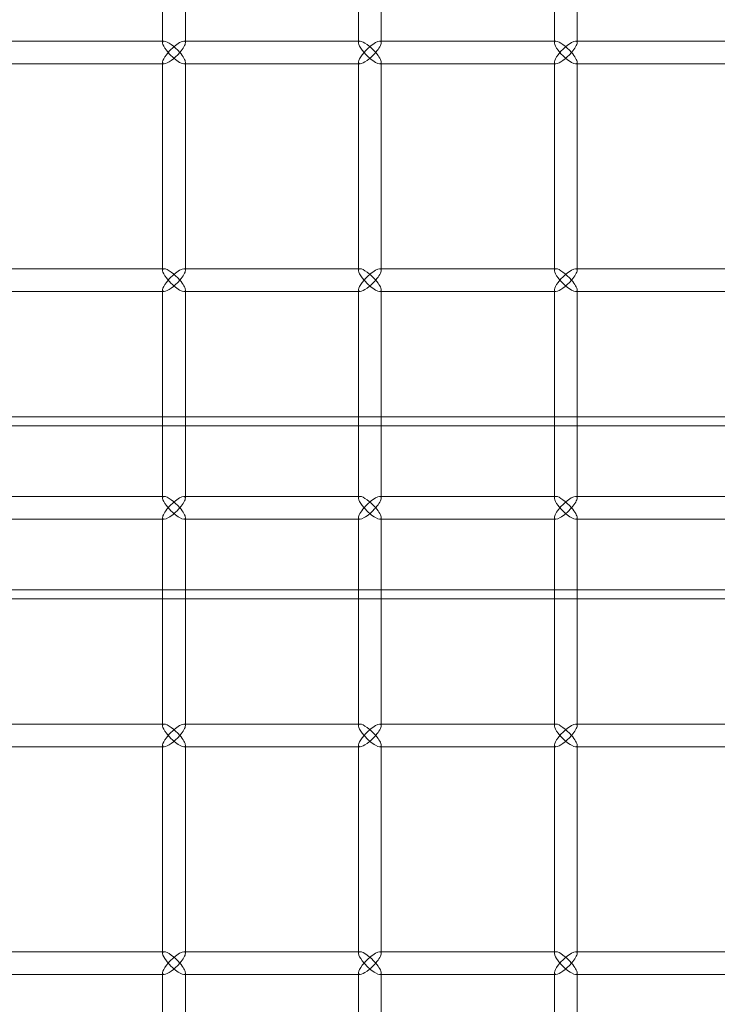
# Model space of a CAD drawing. Units: millimetres. Extents: x -17506 to 19346, y -8221 to 11658.
# Drawn here: x 19040 to 19193, y 1227 to 1443 of the extents above; entities that cross this region are included whole.
import ezdxf

# ---------------------------------------------------------------- set-up
doc = ezdxf.new("R2010")
doc.units = ezdxf.units.MM

# ---------------------------------------------------------------- blocks, each defined once
blk = doc.blocks.new('A$C1e3940ce')
at = {"color": 0, "linetype": 'Continuous', "lineweight": 0}
for p, q in [((12004.86, 5020.75), (12004.86, 4975.75)), ((12009.86, 5021.1), (12009.86, 4975.4)), ((12047.85, 5020.75), (12047.85, 4975.75)), ((12052.85, 5021.1), (12052.85, 4975.4)), ((12090.85, 5020.75), (12090.85, 4975.75)), ((12095.85, 5021.1), (12095.85, 4975.4)), ((11966.87, 4975.75), (12005.21, 4975.75)), ((12004.86, 4975.75), (12004.86, 4975.4)), ((12009.51, 4975.75), (12009.86, 4975.75)), ((12009.86, 4975.75), (12048.2, 4975.75)), ((12047.85, 4975.75), (12047.85, 4975.4)), ((12052.5, 4975.75), (12052.85, 4975.75)), ((12052.85, 4975.75), (12091.2, 4975.75)), ((12090.85, 4975.75), (12090.85, 4975.4)), ((12095.5, 4975.75), (12095.85, 4975.75)), ((12095.85, 4975.75), (12134.19, 4975.75)), ((11966.87, 4970.75), (12005.21, 4970.75)), ((12004.86, 4971.1), (12004.86, 4970.75)), ((12004.86, 4970.75), (12004.86, 4925.75)), ((12009.51, 4970.75), (12009.86, 4970.75)), ((12009.86, 4971.1), (12009.86, 4925.4)), ((12009.86, 4970.75), (12048.2, 4970.75)), ((12047.85, 4971.1), (12047.85, 4970.75)), ((12047.85, 4970.75), (12047.85, 4925.75)), ((12052.5, 4970.75), (12052.85, 4970.75)), ((12052.85, 4971.1), (12052.85, 4925.4)), ((12052.85, 4970.75), (12091.2, 4970.75)), ((12090.85, 4971.1), (12090.85, 4970.75)), ((12090.85, 4970.75), (12090.85, 4925.75)), ((12095.5, 4970.75), (12095.85, 4970.75)), ((12095.85, 4971.1), (12095.85, 4925.4)), ((12095.85, 4970.75), (12134.19, 4970.75)), ((11966.87, 4925.75), (12005.21, 4925.75)), ((12004.86, 4925.75), (12004.86, 4925.4)), ((12009.51, 4925.75), (12009.86, 4925.75)), ((12009.86, 4925.75), (12048.2, 4925.75)), ((12047.85, 4925.75), (12047.85, 4925.4)), ((12052.5, 4925.75), (12052.85, 4925.75)), ((12052.85, 4925.75), (12091.2, 4925.75)), ((12090.85, 4925.75), (12090.85, 4925.4)), ((12095.5, 4925.75), (12095.85, 4925.75)), ((12095.85, 4925.75), (12134.19, 4925.75)), ((11966.87, 4920.75), (12005.21, 4920.75)), ((12004.86, 4921.1), (12004.86, 4920.75)), ((12004.86, 4920.75), (12004.86, 4893.25)), ((12009.51, 4920.75), (12009.86, 4920.75)), ((12009.86, 4921.1), (12009.86, 4893.25)), ((12009.86, 4920.75), (12048.2, 4920.75)), ((12047.85, 4921.1), (12047.85, 4920.75)), ((12047.85, 4920.75), (12047.85, 4893.25)), ((12052.5, 4920.75), (12052.85, 4920.75)), ((12052.85, 4921.1), (12052.85, 4893.25)), ((12052.85, 4920.75), (12091.2, 4920.75)), ((12090.85, 4921.1), (12090.85, 4920.75)), ((12090.85, 4920.75), (12090.85, 4893.25)), ((12095.5, 4920.75), (12095.85, 4920.75)), ((12095.85, 4921.1), (12095.85, 4893.25)), ((12095.85, 4920.75), (12134.19, 4920.75)), ((11726.75, 4893.25), (12276.96, 4893.25)), ((12004.86, 4893.25), (12004.86, 4875.4)), ((12009.86, 4893.25), (12009.86, 4875.4)), ((12047.85, 4893.25), (12047.85, 4875.4)), ((12052.85, 4893.25), (12052.85, 4875.4)), ((12090.85, 4893.25), (12090.85, 4875.4)), ((12095.85, 4893.25), (12095.85, 4875.4)), ((11726.75, 4891.25), (12276.96, 4891.25)), ((12005.21, 4875.75), (11966.52, 4875.75)), ((12048.2, 4875.75), (12009.51, 4875.75)), ((12091.2, 4875.75), (12052.5, 4875.75)), ((12134.19, 4875.75), (12095.5, 4875.75)), ((12005.21, 4870.75), (11966.52, 4870.75)), ((12004.86, 4871.1), (12004.86, 4853.25)), ((12048.2, 4870.75), (12009.51, 4870.75)), ((12009.86, 4871.1), (12009.86, 4853.25)), ((12047.85, 4871.1), (12047.85, 4853.25)), ((12091.2, 4870.75), (12052.5, 4870.75)), ((12052.85, 4871.1), (12052.85, 4853.25)), ((12090.85, 4871.1), (12090.85, 4853.25)), ((12134.19, 4870.75), (12095.5, 4870.75)), ((12095.85, 4871.1), (12095.85, 4853.25)), ((11726.75, 4855.25), (12276.96, 4855.25)), ((11726.75, 4853.25), (12276.96, 4853.25)), ((12004.86, 4853.25), (12004.86, 4825.75)), ((12009.86, 4853.25), (12009.86, 4825.4)), ((12047.85, 4853.25), (12047.85, 4825.75)), ((12052.85, 4853.25), (12052.85, 4825.4)), ((12090.85, 4853.25), (12090.85, 4825.75)), ((12095.85, 4853.25), (12095.85, 4825.4)), ((12005.21, 4825.75), (11966.87, 4825.75)), ((12004.86, 4825.75), (12004.86, 4825.4)), ((12009.86, 4825.75), (12009.51, 4825.75)), ((12048.2, 4825.75), (12009.86, 4825.75)), ((12047.85, 4825.75), (12047.85, 4825.4)), ((12052.85, 4825.75), (12052.5, 4825.75)), ((12091.2, 4825.75), (12052.85, 4825.75)), ((12090.85, 4825.75), (12090.85, 4825.4)), ((12095.85, 4825.75), (12095.5, 4825.75)), ((12134.19, 4825.75), (12095.85, 4825.75)), ((12005.21, 4820.75), (11966.87, 4820.75)), ((12004.86, 4821.1), (12004.86, 4820.75)), ((12004.86, 4820.75), (12004.86, 4775.75)), ((12009.86, 4820.75), (12009.51, 4820.75)), ((12009.86, 4821.1), (12009.86, 4775.4)), ((12048.2, 4820.75), (12009.86, 4820.75)), ((12047.85, 4821.1), (12047.85, 4820.75)), ((12047.85, 4820.75), (12047.85, 4775.75)), ((12052.85, 4820.75), (12052.5, 4820.75)), ((12052.85, 4821.1), (12052.85, 4775.4)), ((12091.2, 4820.75), (12052.85, 4820.75)), ((12090.85, 4821.1), (12090.85, 4820.75)), ((12090.85, 4820.75), (12090.85, 4775.75)), ((12095.85, 4820.75), (12095.5, 4820.75)), ((12095.85, 4821.1), (12095.85, 4775.4)), ((12134.19, 4820.75), (12095.85, 4820.75)), ((12005.21, 4775.75), (11966.87, 4775.75)), ((12004.86, 4775.75), (12004.86, 4775.4)), ((12009.86, 4775.75), (12009.51, 4775.75)), ((12048.2, 4775.75), (12009.86, 4775.75)), ((12047.85, 4775.75), (12047.85, 4775.4)), ((12052.85, 4775.75), (12052.5, 4775.75)), ((12091.2, 4775.75), (12052.85, 4775.75)), ((12090.85, 4775.75), (12090.85, 4775.4)), ((12095.85, 4775.75), (12095.5, 4775.75)), ((12134.19, 4775.75), (12095.85, 4775.75)), ((12005.21, 4770.75), (11966.87, 4770.75)), ((12004.86, 4771.1), (12004.86, 4770.75)), ((12004.86, 4770.75), (12004.86, 4725.75)), ((12009.86, 4770.75), (12009.51, 4770.75)), ((12009.86, 4771.1), (12009.86, 4725.4)), ((12048.2, 4770.75), (12009.86, 4770.75)), ((12047.85, 4771.1), (12047.85, 4770.75)), ((12047.85, 4770.75), (12047.85, 4725.75)), ((12052.85, 4770.75), (12052.5, 4770.75)), ((12052.85, 4771.1), (12052.85, 4725.4)), ((12091.2, 4770.75), (12052.85, 4770.75)), ((12090.85, 4771.1), (12090.85, 4770.75)), ((12090.85, 4770.75), (12090.85, 4725.75)), ((12095.85, 4770.75), (12095.5, 4770.75)), ((12095.85, 4771.1), (12095.85, 4725.4)), ((12134.19, 4770.75), (12095.85, 4770.75))]:
    blk.add_line(p, q, dxfattribs=at)
at = {"color": 0, "linetype": 'Continuous', "lineweight": 0, "extrusion": (0, 0, -1)}
for centre, major_axis, start_param, end_param in [((12007.36, 4973.25), (2.41, -2.41), 1.838706, 3.409503), ((12007.36, 4973.25), (2.41, -2.41), 3.409503, 4.980299), ((12050.35, 4973.25), (2.41, -2.41), 1.838706, 3.409503), ((12050.35, 4973.25), (2.41, -2.41), 3.409503, 4.980299), ((12093.35, 4973.25), (2.41, -2.41), 1.838706, 3.409503), ((12093.35, 4973.25), (2.41, -2.41), 3.409503, 4.980299), ((12007.36, 4973.25), (-2.41, -2.41), -0.26791, 1.302886), ((12007.36, 4973.25), (-2.41, -2.41), -1.838706, -0.26791), ((12050.35, 4973.25), (-2.41, -2.41), -0.26791, 1.302886), ((12050.35, 4973.25), (-2.41, -2.41), -1.838706, -0.26791), ((12093.35, 4973.25), (-2.41, -2.41), -0.26791, 1.302886), ((12093.35, 4973.25), (-2.41, -2.41), -1.838706, -0.26791), ((12007.36, 4923.25), (2.41, -2.41), 1.838706, 3.409503), ((12007.36, 4923.25), (2.41, -2.41), 3.409503, 4.980299), ((12050.35, 4923.25), (2.41, -2.41), 1.838706, 3.409503), ((12050.35, 4923.25), (2.41, -2.41), 3.409503, 4.980299), ((12093.35, 4923.25), (2.41, -2.41), 1.838706, 3.409503), ((12093.35, 4923.25), (2.41, -2.41), 3.409503, 4.980299), ((12007.36, 4923.25), (-2.41, -2.41), -0.26791, 1.302886), ((12007.36, 4923.25), (-2.41, -2.41), -1.838706, -0.26791), ((12050.35, 4923.25), (-2.41, -2.41), -0.26791, 1.302886), ((12050.35, 4923.25), (-2.41, -2.41), -1.838706, -0.26791), ((12093.35, 4923.25), (-2.41, -2.41), -0.26791, 1.302886), ((12093.35, 4923.25), (-2.41, -2.41), -1.838706, -0.26791), ((12007.36, 4873.25), (-2.41, 2.41), -1.302886, 1.838706), ((12050.35, 4873.25), (-2.41, 2.41), -1.302886, 1.838706), ((12093.35, 4873.25), (-2.41, 2.41), -1.302886, 1.838706), ((12007.36, 4873.25), (-2.41, 2.41), 1.838706, 4.980299), ((12050.35, 4873.25), (-2.41, 2.41), 1.838706, 4.980299), ((12093.35, 4873.25), (-2.41, 2.41), 1.838706, 4.980299), ((12007.36, 4823.25), (2.41, 2.41), -1.838706, 0.26791), ((12007.36, 4823.25), (2.41, 2.41), 0.26791, 1.302886), ((12050.35, 4823.25), (2.41, 2.41), -1.838706, 0.26791), ((12050.35, 4823.25), (2.41, 2.41), 0.26791, 1.302886), ((12093.35, 4823.25), (2.41, 2.41), -1.838706, 0.26791), ((12093.35, 4823.25), (2.41, 2.41), 0.26791, 1.302886), ((12007.36, 4823.25), (-2.41, 2.41), 2.873683, 4.980299), ((12007.36, 4823.25), (-2.41, 2.41), 1.838706, 2.873683), ((12050.35, 4823.25), (-2.41, 2.41), 2.873683, 4.980299), ((12050.35, 4823.25), (-2.41, 2.41), 1.838706, 2.873683), ((12093.35, 4823.25), (-2.41, 2.41), 2.873683, 4.980299), ((12093.35, 4823.25), (-2.41, 2.41), 1.838706, 2.873683), ((12007.36, 4773.25), (2.41, 2.41), -1.838706, 0.26791), ((12007.36, 4773.25), (2.41, 2.41), 0.26791, 1.302886), ((12050.35, 4773.25), (2.41, 2.41), -1.838706, 0.26791), ((12050.35, 4773.25), (2.41, 2.41), 0.26791, 1.302886), ((12093.35, 4773.25), (2.41, 2.41), -1.838706, 0.26791), ((12093.35, 4773.25), (2.41, 2.41), 0.26791, 1.302886), ((12007.36, 4773.25), (-2.41, 2.41), 2.873683, 4.980299), ((12007.36, 4773.25), (-2.41, 2.41), 1.838706, 2.873683), ((12050.35, 4773.25), (-2.41, 2.41), 2.873683, 4.980299), ((12050.35, 4773.25), (-2.41, 2.41), 1.838706, 2.873683), ((12093.35, 4773.25), (-2.41, 2.41), 2.873683, 4.980299), ((12093.35, 4773.25), (-2.41, 2.41), 1.838706, 2.873683)]:
    blk.add_ellipse(centre, major_axis=major_axis, ratio=0.274509, start_param=start_param, end_param=end_param, dxfattribs=at)
at = {"color": 0, "linetype": 'Continuous', "lineweight": 0}
for centre, major_axis, start_param, end_param in [((12007.36, 4973.25), (-2.41, -2.41), 2.873683, 4.980299), ((12007.36, 4973.25), (-2.41, -2.41), 1.838706, 2.873683), ((12050.35, 4973.25), (-2.41, -2.41), 2.873683, 4.980299), ((12050.35, 4973.25), (-2.41, -2.41), 1.838706, 2.873683), ((12093.35, 4973.25), (-2.41, -2.41), 2.873683, 4.980299), ((12093.35, 4973.25), (-2.41, -2.41), 1.838706, 2.873683), ((12007.36, 4973.25), (2.41, -2.41), -1.838706, 0.26791), ((12007.36, 4973.25), (2.41, -2.41), 0.26791, 1.302886), ((12050.35, 4973.25), (2.41, -2.41), -1.838706, 0.26791), ((12050.35, 4973.25), (2.41, -2.41), 0.26791, 1.302886), ((12093.35, 4973.25), (2.41, -2.41), -1.838706, 0.26791), ((12093.35, 4973.25), (2.41, -2.41), 0.26791, 1.302886), ((12007.36, 4923.25), (-2.41, -2.41), 2.873683, 4.980299), ((12007.36, 4923.25), (-2.41, -2.41), 1.838706, 2.873683), ((12050.35, 4923.25), (-2.41, -2.41), 2.873683, 4.980299), ((12050.35, 4923.25), (-2.41, -2.41), 1.838706, 2.873683), ((12093.35, 4923.25), (-2.41, -2.41), 2.873683, 4.980299), ((12093.35, 4923.25), (-2.41, -2.41), 1.838706, 2.873683), ((12007.36, 4923.25), (2.41, -2.41), -1.838706, 0.26791), ((12007.36, 4923.25), (2.41, -2.41), 0.26791, 1.302886), ((12050.35, 4923.25), (2.41, -2.41), -1.838706, 0.26791), ((12050.35, 4923.25), (2.41, -2.41), 0.26791, 1.302886), ((12093.35, 4923.25), (2.41, -2.41), -1.838706, 0.26791), ((12093.35, 4923.25), (2.41, -2.41), 0.26791, 1.302886), ((12007.36, 4873.25), (-2.41, -2.41), 1.838706, 4.980299), ((12050.35, 4873.25), (-2.41, -2.41), 1.838706, 4.980299), ((12093.35, 4873.25), (-2.41, -2.41), 1.838706, 4.980299), ((12007.36, 4873.25), (2.41, 2.41), 1.838706, 4.980299), ((12050.35, 4873.25), (2.41, 2.41), 1.838706, 4.980299), ((12093.35, 4873.25), (2.41, 2.41), 1.838706, 4.980299), ((12007.36, 4823.25), (-2.41, 2.41), -0.26791, 1.302886), ((12007.36, 4823.25), (-2.41, 2.41), -1.838706, -0.26791), ((12050.35, 4823.25), (-2.41, 2.41), -0.26791, 1.302886), ((12050.35, 4823.25), (-2.41, 2.41), -1.838706, -0.26791), ((12093.35, 4823.25), (-2.41, 2.41), -0.26791, 1.302886), ((12093.35, 4823.25), (-2.41, 2.41), -1.838706, -0.26791), ((12007.36, 4823.25), (2.41, 2.41), 1.838706, 3.409503), ((12007.36, 4823.25), (2.41, 2.41), 3.409503, 4.980299), ((12050.35, 4823.25), (2.41, 2.41), 1.838706, 3.409503), ((12050.35, 4823.25), (2.41, 2.41), 3.409503, 4.980299), ((12093.35, 4823.25), (2.41, 2.41), 1.838706, 3.409503), ((12093.35, 4823.25), (2.41, 2.41), 3.409503, 4.980299), ((12007.36, 4773.25), (-2.41, 2.41), -0.26791, 1.302886), ((12007.36, 4773.25), (-2.41, 2.41), -1.838706, -0.26791), ((12050.35, 4773.25), (-2.41, 2.41), -0.26791, 1.302886), ((12050.35, 4773.25), (-2.41, 2.41), -1.838706, -0.26791), ((12093.35, 4773.25), (-2.41, 2.41), -0.26791, 1.302886), ((12093.35, 4773.25), (-2.41, 2.41), -1.838706, -0.26791), ((12007.36, 4773.25), (2.41, 2.41), 1.838706, 3.409503), ((12007.36, 4773.25), (2.41, 2.41), 3.409503, 4.980299), ((12050.35, 4773.25), (2.41, 2.41), 1.838706, 3.409503), ((12050.35, 4773.25), (2.41, 2.41), 3.409503, 4.980299), ((12093.35, 4773.25), (2.41, 2.41), 1.838706, 3.409503), ((12093.35, 4773.25), (2.41, 2.41), 3.409503, 4.980299)]:
    blk.add_ellipse(centre, major_axis=major_axis, ratio=0.274509, start_param=start_param, end_param=end_param, dxfattribs=at)

msp = doc.modelspace()

# ---------------------------------------------------------------- block references
msp.add_blockref('A$C1e3940ce', (7066.12, -3537.09))

doc.saveas('drawing.dxf')
